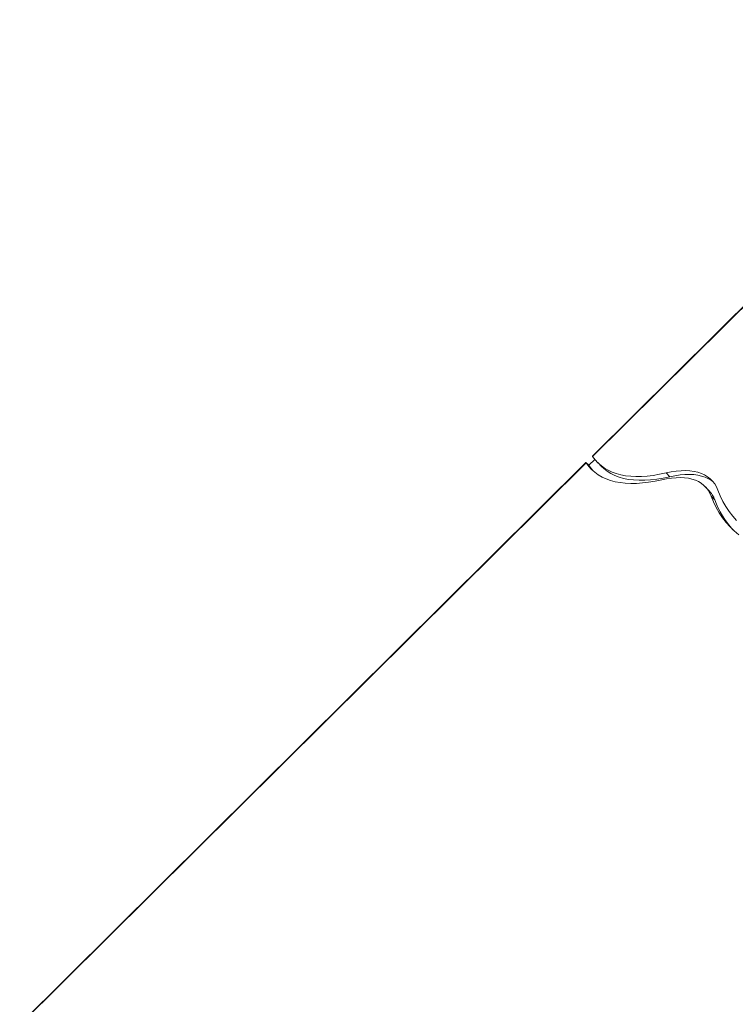
# Model space of a CAD drawing. Units: millimetres. Extents: x -9271 to 27040, y -6955 to 1972.
# Drawn here: x 14902 to 15524, y 837 to 1692 of the extents above; entities that cross this region are included whole.
import ezdxf

# ---------------------------------------------------------------- set-up
doc = ezdxf.new("R2010")
doc.units = ezdxf.units.MM

msp = doc.modelspace()

# ---------------------------------------------------------------- linework, layer by layer
at = {"color": 7, "linetype": 'Continuous', "lineweight": 15}
for p, q in [((15781.51, 1692.1), (15399.53, 1312.99)), ((15781.66, 1691.83), (15399.66, 1312.69)), ((15401.52, 1310.14), (15396.39, 1305.05)), ((15393.84, 1307.33), (14901.99, 819.18)), ((15393.96, 1307.04), (14902.2, 818.98)), ((15395.74, 1305.71), (15396.39, 1305.05)), ((15404.04, 1307.3), (15407.31, 1304.02)), ((15466.63, 1295.01), (15463.37, 1298.3)), ((15500.41, 1283.38), (15497.15, 1286.67)), ((15505.77, 1274.87), (15502.51, 1278.15))]:
    msp.add_line(p, q, dxfattribs=at)
at = {"color": 7, "linetype": 'Continuous', "lineweight": 15, "flags": 128}
for points in [[(15463.37, 1298.3), (15457.77, 1297.13), (15452.36, 1296.23), (15447.13, 1295.62), (15442.11, 1295.28), (15437.29, 1295.22), (15432.68, 1295.44), (15428.29, 1295.94), (15424.13, 1296.72), (15420.2, 1297.77), (15416.51, 1299.1), (15413.06, 1300.7), (15409.87, 1302.57), (15406.92, 1304.71), (15404.24, 1307.11), (15401.81, 1309.77), (15399.66, 1312.69)], [(15393.96, 1307.04), (15396.2, 1304.05), (15398.71, 1301.33), (15401.48, 1298.87), (15404.52, 1296.68), (15407.82, 1294.77), (15411.38, 1293.14), (15415.18, 1291.78), (15419.23, 1290.71), (15423.52, 1289.92), (15428.04, 1289.41), (15432.78, 1289.19), (15437.74, 1289.26), (15442.91, 1289.61), (15448.29, 1290.24), (15453.86, 1291.16), (15459.62, 1292.37)], [(15396.39, 1305.05), (15398.44, 1302.06), (15400.05, 1300.08)], [(15466.63, 1295.01), (15460.89, 1293.81), (15455.34, 1292.91), (15449.99, 1292.29), (15444.86, 1291.97), (15439.93, 1291.95), (15435.24, 1292.21), (15430.77, 1292.77), (15426.55, 1293.63), (15422.57, 1294.77), (15418.84, 1296.2), (15415.38, 1297.92), (15412.17, 1299.92), (15409.24, 1302.21), (15407.31, 1304.02)], [(15508.46, 1283.35), (15507.21, 1286.2), (15505.68, 1288.81), (15503.89, 1291.16), (15501.83, 1293.25), (15499.5, 1295.08), (15496.93, 1296.65), (15494.1, 1297.94), (15491.03, 1298.95), (15487.72, 1299.7), (15484.19, 1300.16), (15480.43, 1300.34), (15476.46, 1300.25), (15472.29, 1299.88), (15467.92, 1299.22), (15463.37, 1298.3)], [(15459.62, 1292.37), (15463.94, 1293.25), (15468.1, 1293.87), (15472.07, 1294.23), (15475.84, 1294.32), (15479.42, 1294.14), (15482.78, 1293.7), (15485.93, 1292.99), (15488.85, 1292.03), (15491.54, 1290.8), (15493.99, 1289.31), (15496.2, 1287.57), (15498.16, 1285.58), (15499.87, 1283.34), (15501.32, 1280.87), (15502.51, 1278.15)], [(15504.38, 1290.58), (15502.77, 1291.8), (15500.19, 1293.36), (15497.36, 1294.65), (15494.29, 1295.67), (15490.98, 1296.41), (15487.45, 1296.87), (15483.69, 1297.06), (15479.72, 1296.96), (15475.55, 1296.59), (15471.18, 1295.94), (15466.63, 1295.01)], [(15524.66, 1257.11), (15521.31, 1260.87), (15518.22, 1264.88), (15515.38, 1269.14), (15512.81, 1273.64), (15510.5, 1278.38), (15508.46, 1283.35)], [(15502.51, 1278.15), (15504.58, 1273.1), (15506.93, 1268.28), (15509.54, 1263.71), (15512.42, 1259.39), (15515.56, 1255.31), (15518.97, 1251.49), (15522.63, 1247.93), (15526.55, 1244.62)]]:
    msp.add_lwpolyline(points, dxfattribs=at)
at = {"color": 7, "linetype": 'Continuous', "lineweight": 15}
for centre, radius, start, end in [((15483.48, 1266.78), 23.71, 19.94337, 44.44557), ((15578.89, 1301.57), 77.84, 200.06129, 222.56064)]:
    msp.add_arc(centre, radius, start, end, dxfattribs=at)
for points, knots in [([(15399.66, 1312.69), (15399.6, 1312.77), (15399.51, 1312.93), (15399.55, 1312.94), (15399.57, 1312.95)], [0, 0, 0, 0, 0.514124, 1, 1, 1, 1]), ([(15395.74, 1305.71), (15395.67, 1305.78), (15395.31, 1306.14), (15394.71, 1306.71), (15394.12, 1307.21), (15393.82, 1307.39), (15393.81, 1307.28), (15393.93, 1307.1), (15393.96, 1307.04)], [0, 0, 0, 0, 0.053247, 0.266791, 0.480465, 0.694769, 0.909802, 1, 1, 1, 1])]:
    msp.add_open_spline(points, degree=3, knots=knots, dxfattribs=at)

doc.saveas('drawing.dxf')
